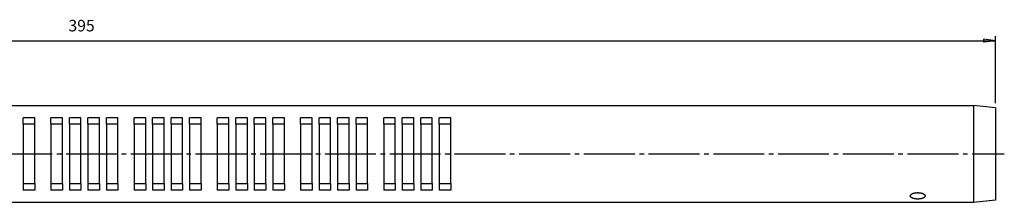
# Model space of a CAD drawing. Units: millimetres. Extents: x 2 to 548, y 3 to 372.
# Drawn here: x 274 to 487, y 179 to 219 of the extents above; entities that cross this region are included whole.
import ezdxf

# ---------------------------------------------------------------- set-up
doc = ezdxf.new("R2010")
doc.units = ezdxf.units.MM
doc.linetypes.add('DASH_CENTER', pattern=[14, 11, -1, 1, -1])
doc.layers.add('1', color=7, linetype='Continuous')
doc.styles.add('CONVERTER_11', font='txt.shx', dxfattribs={"width": 0.9})
doc.dimstyles.new('ME10_DIM_10', dxfattribs={"dimtxt": 2.5, "dimasz": 2.5, "dimexe": 1, "dimexo": 1, "dimgap": 1.25, "dimtad": 1, "dimdsep": 46, "dimtxsty": 'CONVERTER_11', "dimblk1": 'CLOSED', "dimblk2": 'CLOSED', "dimsah": 1, "dimcen": 0.09, "dimclrd": 5, "dimclre": 5, "dimclrt": 5, "dimadec": 0, "dimazin": 0, "dimtfac": 1, "dimtdec": 4, "dimtix": 1, "dimtmove": 0, "dimatfit": 3, "dimfxl": 0, "dimtolj": 1, "dimtzin": 0, "dimarcsym": 0})

# ---------------------------------------------------------------- blocks, each defined once
blk = doc.blocks.new('*D2')
at = {"layer": '1', "color": 5, "linetype": 'Continuous'}
for p, q in [((90.01, 200.41), (90.01, 214.94)), ((90.01, 213.94), (485.01, 213.94)), ((485.01, 200.41), (485.01, 214.94))]:
    blk.add_line(p, q, dxfattribs=at)
at = {"layer": '1', "color": 5}
for p, q in [((90.01, 213.94), (92.51, 214.27)), ((90.01, 213.94), (92.51, 213.61)), ((92.51, 214.27), (92.51, 213.61)), ((485.01, 213.94), (482.51, 214.27)), ((482.51, 213.61), (482.51, 214.27)), ((485.01, 213.94), (482.51, 213.61))]:
    blk.add_line(p, q, dxfattribs=at)
at = {"layer": '1', "color": 5, "insert": (284.51, 215.19), "char_height": 2.5, "attachment_point": 7, "rotation": 0.0001, "line_spacing_factor": 0.60024, "style": 'CONVERTER_11'}
blk.add_mtext('395', dxfattribs=at)
blk = doc.blocks.new('_CLOSED')
at = {"color": 0, "linetype": 'ByBlock', "lineweight": -2}
for p, q in [((-1, 0.166667), (0, 0)), ((-1, 0.166667), (-1, -0.166667)), ((0, 0), (-1, -0.166667)), ((0, 0), (-1, 0))]:
    blk.add_line(p, q, dxfattribs=at)

msp = doc.modelspace()

# ---------------------------------------------------------------- linework, layer by layer
at = {"layer": '1', "color": 7, "linetype": 'Continuous'}
for p, q in [((95.415, 199.912), (466.615, 199.912)), ((466.615, 199.912), (469.815, 199.912)), ((469.815, 199.912), (480.257, 199.912)), ((485.015, 199.412), (480.257, 199.912)), ((485.015, 199.412), (485.015, 198.912)), ((485.015, 198.912), (485.015, 189.412)), ((485.015, 189.412), (485.015, 179.912)), ((480.257, 178.912), (95.415, 178.912)), ((485.015, 179.412), (480.257, 178.912)), ((485.015, 179.912), (485.015, 179.412))]:
    msp.add_line(p, q, dxfattribs=at)
at = {"layer": '1', "color": 4, "linetype": 'Continuous'}
for p, q in [((480.257, 199.912), (480.257, 178.912)), ((277.215, 197.238), (274.715, 197.238)), ((274.715, 195.835), (274.715, 197.238)), ((277.215, 195.835), (277.215, 197.238)), ((283.215, 197.238), (280.715, 197.238)), ((280.715, 195.835), (280.715, 197.238)), ((283.215, 195.835), (283.215, 197.238)), ((284.715, 195.835), (284.715, 197.238)), ((287.215, 197.238), (284.715, 197.238)), ((287.215, 195.835), (287.215, 197.238)), ((291.215, 197.238), (288.715, 197.238)), ((288.715, 195.835), (288.715, 197.238)), ((291.215, 195.835), (291.215, 197.238)), ((292.715, 195.835), (292.715, 197.238)), ((295.215, 197.238), (292.715, 197.238)), ((295.215, 195.835), (295.215, 197.238)), ((298.715, 195.835), (298.715, 197.238)), ((301.215, 197.238), (298.715, 197.238)), ((301.215, 195.835), (301.215, 197.238)), ((305.215, 197.238), (302.715, 197.238)), ((302.715, 195.835), (302.715, 197.238)), ((305.215, 195.835), (305.215, 197.238)), ((306.715, 195.835), (306.715, 197.238)), ((309.215, 197.238), (306.715, 197.238)), ((309.215, 195.835), (309.215, 197.238)), ((313.215, 197.238), (310.715, 197.238)), ((310.715, 195.835), (310.715, 197.238)), ((313.215, 195.835), (313.215, 197.238)), ((319.215, 197.238), (316.715, 197.238)), ((316.715, 195.835), (316.715, 197.238)), ((319.215, 195.835), (319.215, 197.238)), ((320.715, 195.835), (320.715, 197.238)), ((323.215, 197.238), (320.715, 197.238)), ((323.215, 195.835), (323.215, 197.238)), ((327.215, 197.238), (324.715, 197.238)), ((324.715, 195.835), (324.715, 197.238)), ((327.215, 195.835), (327.215, 197.238)), ((328.715, 195.835), (328.715, 197.238)), ((331.215, 197.238), (328.715, 197.238)), ((331.215, 195.835), (331.215, 197.238)), ((334.715, 195.835), (334.715, 197.238)), ((337.215, 197.238), (334.715, 197.238)), ((337.215, 195.835), (337.215, 197.238)), ((341.215, 197.238), (338.715, 197.238)), ((338.715, 195.835), (338.715, 197.238)), ((341.215, 195.835), (341.215, 197.238)), ((342.715, 195.835), (342.715, 197.238)), ((345.215, 197.238), (342.715, 197.238)), ((345.215, 195.835), (345.215, 197.238)), ((349.215, 197.238), (346.715, 197.238)), ((346.715, 195.835), (346.715, 197.238)), ((349.215, 195.835), (349.215, 197.238)), ((355.215, 197.238), (352.715, 197.238)), ((352.715, 195.835), (352.715, 197.238)), ((355.215, 195.835), (355.215, 197.238)), ((356.715, 195.835), (356.715, 197.238)), ((359.215, 197.238), (356.715, 197.238)), ((359.215, 195.835), (359.215, 197.238)), ((363.215, 197.238), (360.715, 197.238)), ((360.715, 195.835), (360.715, 197.238)), ((363.215, 195.835), (363.215, 197.238)), ((364.715, 195.835), (364.715, 197.238)), ((367.215, 197.238), (364.715, 197.238)), ((367.215, 195.835), (367.215, 197.238)), ((277.215, 195.835), (274.715, 195.835)), ((274.715, 195.835), (274.715, 182.989)), ((277.215, 182.989), (277.215, 195.835)), ((283.215, 195.835), (280.715, 195.835)), ((280.715, 195.835), (280.715, 182.989)), ((283.215, 182.989), (283.215, 195.835)), ((284.715, 195.835), (284.715, 182.989)), ((287.215, 195.835), (284.715, 195.835)), ((287.215, 182.989), (287.215, 195.835)), ((291.215, 195.835), (288.715, 195.835)), ((288.715, 195.835), (288.715, 182.989)), ((291.215, 182.989), (291.215, 195.835)), ((292.715, 195.835), (292.715, 182.989)), ((295.215, 195.835), (292.715, 195.835)), ((295.215, 182.989), (295.215, 195.835)), ((298.715, 195.835), (298.715, 182.989)), ((301.215, 195.835), (298.715, 195.835)), ((301.215, 182.989), (301.215, 195.835)), ((305.215, 195.835), (302.715, 195.835)), ((302.715, 195.835), (302.715, 182.989)), ((305.215, 182.989), (305.215, 195.835)), ((306.715, 195.835), (306.715, 182.989)), ((309.215, 195.835), (306.715, 195.835)), ((309.215, 182.989), (309.215, 195.835)), ((313.215, 195.835), (310.715, 195.835)), ((310.715, 195.835), (310.715, 182.989)), ((313.215, 182.989), (313.215, 195.835)), ((319.215, 195.835), (316.715, 195.835)), ((316.715, 195.835), (316.715, 182.989)), ((319.215, 182.989), (319.215, 195.835)), ((320.715, 195.835), (320.715, 182.989)), ((323.215, 195.835), (320.715, 195.835)), ((323.215, 182.989), (323.215, 195.835)), ((327.215, 195.835), (324.715, 195.835)), ((324.715, 195.835), (324.715, 182.989)), ((327.215, 182.989), (327.215, 195.835)), ((328.715, 195.835), (328.715, 182.989)), ((331.215, 195.835), (328.715, 195.835)), ((331.215, 182.989), (331.215, 195.835)), ((334.715, 195.835), (334.715, 182.989)), ((337.215, 195.835), (334.715, 195.835)), ((337.215, 182.989), (337.215, 195.835)), ((341.215, 195.835), (338.715, 195.835)), ((338.715, 195.835), (338.715, 182.989)), ((341.215, 182.989), (341.215, 195.835)), ((342.715, 195.835), (342.715, 182.989)), ((345.215, 195.835), (342.715, 195.835)), ((345.215, 182.989), (345.215, 195.835)), ((349.215, 195.835), (346.715, 195.835)), ((346.715, 195.835), (346.715, 182.989)), ((349.215, 182.989), (349.215, 195.835)), ((355.215, 195.835), (352.715, 195.835)), ((352.715, 195.835), (352.715, 182.989)), ((355.215, 182.989), (355.215, 195.835)), ((356.715, 195.835), (356.715, 182.989)), ((359.215, 195.835), (356.715, 195.835)), ((359.215, 182.989), (359.215, 195.835)), ((363.215, 195.835), (360.715, 195.835)), ((360.715, 195.835), (360.715, 182.989)), ((363.215, 182.989), (363.215, 195.835)), ((364.715, 195.835), (364.715, 182.989)), ((367.215, 195.835), (364.715, 195.835)), ((367.215, 182.989), (367.215, 195.835)), ((274.715, 182.989), (274.715, 181.586)), ((274.715, 182.989), (277.215, 182.989)), ((277.215, 181.586), (274.715, 181.586)), ((277.215, 182.989), (277.215, 181.586)), ((280.715, 182.989), (280.715, 181.586)), ((280.715, 182.989), (283.215, 182.989)), ((283.215, 181.586), (280.715, 181.586)), ((283.215, 182.989), (283.215, 181.586)), ((284.715, 182.989), (287.215, 182.989)), ((284.715, 182.989), (284.715, 181.586)), ((287.215, 181.586), (284.715, 181.586)), ((287.215, 182.989), (287.215, 181.586)), ((288.715, 182.989), (288.715, 181.586)), ((288.715, 182.989), (291.215, 182.989)), ((291.215, 181.586), (288.715, 181.586)), ((291.215, 182.989), (291.215, 181.586)), ((292.715, 182.989), (295.215, 182.989)), ((292.715, 182.989), (292.715, 181.586)), ((295.215, 181.586), (292.715, 181.586)), ((295.215, 182.989), (295.215, 181.586)), ((298.715, 182.989), (301.215, 182.989)), ((298.715, 182.989), (298.715, 181.586)), ((301.215, 181.586), (298.715, 181.586)), ((301.215, 182.989), (301.215, 181.586)), ((302.715, 182.989), (302.715, 181.586)), ((302.715, 182.989), (305.215, 182.989)), ((305.215, 181.586), (302.715, 181.586)), ((305.215, 182.989), (305.215, 181.586)), ((306.715, 182.989), (309.215, 182.989)), ((306.715, 182.989), (306.715, 181.586)), ((309.215, 181.586), (306.715, 181.586)), ((309.215, 182.989), (309.215, 181.586)), ((310.715, 182.989), (310.715, 181.586)), ((310.715, 182.989), (313.215, 182.989)), ((313.215, 181.586), (310.715, 181.586)), ((313.215, 182.989), (313.215, 181.586)), ((316.715, 182.989), (316.715, 181.586)), ((316.715, 182.989), (319.215, 182.989)), ((319.215, 181.586), (316.715, 181.586)), ((319.215, 182.989), (319.215, 181.586)), ((320.715, 182.989), (323.215, 182.989)), ((320.715, 182.989), (320.715, 181.586)), ((323.215, 181.586), (320.715, 181.586)), ((323.215, 182.989), (323.215, 181.586)), ((324.715, 182.989), (324.715, 181.586)), ((324.715, 182.989), (327.215, 182.989)), ((327.215, 181.586), (324.715, 181.586)), ((327.215, 182.989), (327.215, 181.586)), ((328.715, 182.989), (331.215, 182.989)), ((328.715, 182.989), (328.715, 181.586)), ((331.215, 181.586), (328.715, 181.586)), ((331.215, 182.989), (331.215, 181.586)), ((334.715, 182.989), (337.215, 182.989)), ((334.715, 182.989), (334.715, 181.586)), ((337.215, 181.586), (334.715, 181.586)), ((337.215, 182.989), (337.215, 181.586)), ((338.715, 182.989), (338.715, 181.586)), ((338.715, 182.989), (341.215, 182.989)), ((341.215, 181.586), (338.715, 181.586)), ((341.215, 182.989), (341.215, 181.586)), ((342.715, 182.989), (345.215, 182.989)), ((342.715, 182.989), (342.715, 181.586)), ((345.215, 181.586), (342.715, 181.586)), ((345.215, 182.989), (345.215, 181.586)), ((346.715, 182.989), (346.715, 181.586)), ((346.715, 182.989), (349.215, 182.989)), ((349.215, 181.586), (346.715, 181.586)), ((349.215, 182.989), (349.215, 181.586)), ((352.715, 182.989), (352.715, 181.586)), ((352.715, 182.989), (355.215, 182.989)), ((355.215, 181.586), (352.715, 181.586)), ((355.215, 182.989), (355.215, 181.586)), ((356.715, 182.989), (359.215, 182.989)), ((356.715, 182.989), (356.715, 181.586)), ((359.215, 181.586), (356.715, 181.586)), ((359.215, 182.989), (359.215, 181.586)), ((360.715, 182.989), (360.715, 181.586)), ((360.715, 182.989), (363.215, 182.989)), ((363.215, 181.586), (360.715, 181.586)), ((363.215, 182.989), (363.215, 181.586)), ((364.715, 182.989), (367.215, 182.989)), ((364.715, 182.989), (364.715, 181.586)), ((367.215, 181.586), (364.715, 181.586)), ((367.215, 182.989), (367.215, 181.586))]:
    msp.add_line(p, q, dxfattribs=at)
at = {"layer": '1', "color": 3, "linetype": 'DASH_CENTER'}
msp.add_line((88.015, 189.412), (486.944, 189.412), dxfattribs=at)
at = {"layer": '1', "color": 4, "linetype": 'Continuous'}
msp.add_spline([(469.808, 180.38), (469.789, 180.443), (469.759, 180.5), (469.714, 180.561), (469.662, 180.614), (469.595, 180.67), (469.522, 180.719), (469.434, 180.768), (469.343, 180.811), (469.237, 180.852), (469.13, 180.888), (469.01, 180.921), (468.889, 180.948), (468.759, 180.971), (468.627, 180.989), (468.491, 181.002), (468.354, 181.01), (468.215, 181.013), (468.076, 181.01), (467.938, 181.002), (467.802, 180.989), (467.671, 180.971), (467.54, 180.948), (467.419, 180.921), (467.299, 180.888), (467.192, 180.852), (467.086, 180.811), (466.995, 180.768), (466.907, 180.719), (466.834, 180.67), (466.767, 180.614), (466.715, 180.561), (466.67, 180.5), (466.64, 180.443), (466.621, 180.38), (466.615, 180.319), (466.621, 180.258), (466.64, 180.195), (466.67, 180.137), (466.715, 180.077), (466.767, 180.023), (466.834, 179.968), (466.907, 179.919), (466.995, 179.87), (467.086, 179.827), (467.192, 179.785), (467.299, 179.75), (467.419, 179.717), (467.54, 179.69), (467.671, 179.666), (467.802, 179.649), (467.938, 179.635), (468.076, 179.628), (468.215, 179.625), (468.354, 179.628), (468.491, 179.635), (468.627, 179.649), (468.759, 179.666), (468.889, 179.69), (469.01, 179.717), (469.13, 179.75), (469.237, 179.785), (469.343, 179.827), (469.434, 179.87), (469.522, 179.919), (469.595, 179.968), (469.662, 180.023), (469.714, 180.077), (469.759, 180.137), (469.789, 180.195), (469.808, 180.258), (469.815, 180.319), (469.808, 180.38)], degree=3, dxfattribs=at)

# ---------------------------------------------------------------- dimensions: what is measured, and where the dimension line sits
at = {"layer": '1'}
dim = msp.add_linear_dim(base=(90.015, 213.943), p1=(485.015, 199.412), p2=(90.015, 199.412), dimstyle='ME10_DIM_10', dxfattribs=at)
dim.commit()
dim.dimension.update_dxf_attribs({"geometry": '*D2', "text_midpoint": (287.515, 216.443), "text_rotation": 0.00014})

doc.saveas('drawing.dxf')
